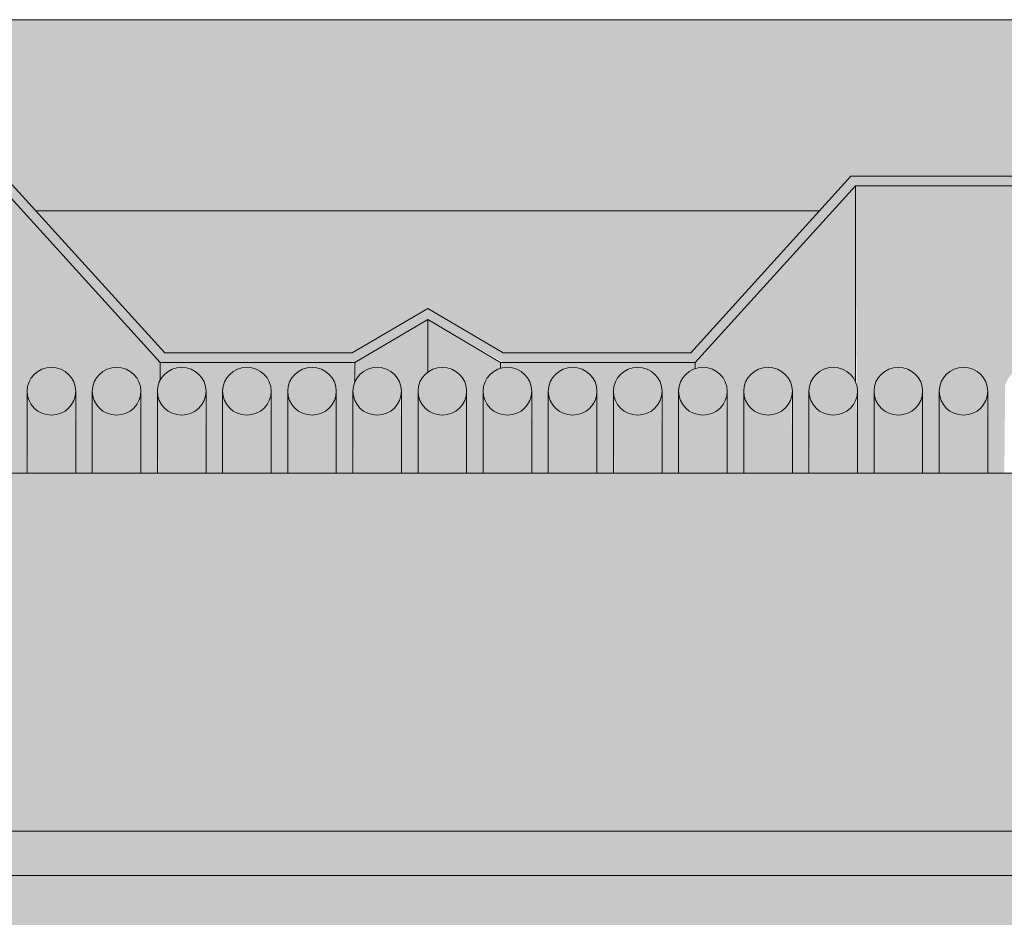
# Model space of a CAD drawing. Units: metres. Extents: x -3.9 to 31.5, y -3.4 to 5.3.
# Drawn here: x 0.5 to 0.7, y 2.6 to 2.7 of the extents above; entities that cross this region are included whole.
import ezdxf

# ---------------------------------------------------------------- set-up
doc = ezdxf.new("R2010")
doc.units = ezdxf.units.M
for name, color, linetype, lineweight in [('A-CIELO', 13, 'Continuous', 18), ('A-CIELO-PAT', 13, 'Continuous', 18), ('A-CUBIERT', 132, 'Continuous', 18), ('E-EQUIP ESP', 7, 'Continuous', 18), ('S-UNION', 4, 'Continuous', 18)]:
    doc.layers.add(name, color=color, linetype=linetype, lineweight=lineweight)

# ---------------------------------------------------------------- blocks, each defined once
blk = doc.blocks.new('Cubiertas Colihue3 - Cubiertas Colihue-996606-Corte  A - A')
at = {"layer": 'A-CUBIERT'}
for points in [[(0.4977, 2.65749), (0.49899, 2.65766), (0.5002, 2.65815), (0.50123, 2.65893), (0.50203, 2.65995), (0.50253, 2.66113), (0.5027, 2.66241), (0.50253, 2.66368), (0.50203, 2.66486), (0.50123, 2.66588), (0.5002, 2.66666), (0.49899, 2.66716), (0.49769, 2.66732), (0.4964, 2.66715), (0.49519, 2.66666), (0.49416, 2.66588), (0.49336, 2.66486), (0.49286, 2.66366), (0.4927, 2.66241), (0.49287, 2.66113), (0.49337, 2.65995), (0.49416, 2.65893), (0.4952, 2.65815), (0.4964, 2.65766), (0.49769, 2.65749)], [(0.5111, 2.65749), (0.51239, 2.65766), (0.5136, 2.65815), (0.51463, 2.65893), (0.51543, 2.65995), (0.51593, 2.66113), (0.5161, 2.66241), (0.51593, 2.66368), (0.51543, 2.66486), (0.51463, 2.66588), (0.5136, 2.66666), (0.51239, 2.66716), (0.51109, 2.66732), (0.5098, 2.66715), (0.50859, 2.66666), (0.50756, 2.66588), (0.50676, 2.66486), (0.50626, 2.66366), (0.5061, 2.66241), (0.50627, 2.66113), (0.50677, 2.65995), (0.50756, 2.65893), (0.5086, 2.65815), (0.5098, 2.65766), (0.51109, 2.65749)], [(0.5245, 2.65749), (0.52579, 2.65766), (0.527, 2.65815), (0.52803, 2.65893), (0.52883, 2.65995), (0.52933, 2.66113), (0.5295, 2.66241), (0.52933, 2.66368), (0.52883, 2.66486), (0.52803, 2.66588), (0.527, 2.66666), (0.52579, 2.66716), (0.52449, 2.66732), (0.5232, 2.66715), (0.52199, 2.66666), (0.52096, 2.66588), (0.5201, 2.66471), (0.51966, 2.66366), (0.5195, 2.66241), (0.51967, 2.66113), (0.52017, 2.65995), (0.52096, 2.65893), (0.522, 2.65815), (0.5232, 2.65766), (0.52449, 2.65749)], [(0.5379, 2.65749), (0.53919, 2.65766), (0.5404, 2.65815), (0.54143, 2.65893), (0.54223, 2.65995), (0.54273, 2.66113), (0.5429, 2.66241), (0.54273, 2.66368), (0.54223, 2.66486), (0.54143, 2.66588), (0.5404, 2.66666), (0.53919, 2.66716), (0.53789, 2.66732), (0.53627, 2.66702), (0.53539, 2.66666), (0.53436, 2.66588), (0.53356, 2.66486), (0.53306, 2.66366), (0.5329, 2.66241), (0.53307, 2.66113), (0.53357, 2.65995), (0.53436, 2.65893), (0.53627, 2.65779), (0.5366, 2.65766), (0.53789, 2.65749)], [(0.5513, 2.65749), (0.55259, 2.65766), (0.5538, 2.65815), (0.55483, 2.65893), (0.55563, 2.65995), (0.55613, 2.66113), (0.5563, 2.66241), (0.55613, 2.66368), (0.55563, 2.66486), (0.55483, 2.66588), (0.5538, 2.66666), (0.55259, 2.66716), (0.55129, 2.66732), (0.55, 2.66715), (0.54879, 2.66666), (0.54776, 2.66588), (0.54696, 2.66486), (0.54646, 2.66366), (0.5463, 2.66241), (0.54647, 2.66113), (0.54697, 2.65995), (0.54776, 2.65893), (0.5488, 2.65815), (0.55, 2.65766), (0.55129, 2.65749)], [(0.5647, 2.65749), (0.56599, 2.65766), (0.56726, 2.6582), (0.56823, 2.65893), (0.56903, 2.65995), (0.56953, 2.66113), (0.5697, 2.66241), (0.56953, 2.66368), (0.56903, 2.66486), (0.56823, 2.66588), (0.5672, 2.66666), (0.56599, 2.66716), (0.56469, 2.66732), (0.5634, 2.66715), (0.56219, 2.66666), (0.56116, 2.66588), (0.5601, 2.66423), (0.55986, 2.66366), (0.5597, 2.66241), (0.5601, 2.66058), (0.56037, 2.65995), (0.56116, 2.65893), (0.5622, 2.65815), (0.5634, 2.65766), (0.56469, 2.65749)], [(0.5781, 2.65749), (0.57939, 2.65766), (0.5806, 2.65815), (0.58163, 2.65893), (0.58243, 2.65995), (0.58293, 2.66113), (0.5831, 2.66241), (0.58293, 2.66368), (0.58243, 2.66486), (0.58163, 2.66588), (0.5806, 2.66666), (0.57939, 2.66716), (0.57809, 2.66732), (0.5768, 2.66715), (0.5751, 2.66629), (0.57456, 2.66588), (0.57376, 2.66486), (0.57326, 2.66366), (0.5731, 2.66241), (0.57327, 2.66113), (0.57377, 2.65995), (0.5751, 2.65852), (0.5756, 2.65815), (0.5768, 2.65766), (0.57809, 2.65749)], [(0.5915, 2.65749), (0.59279, 2.65766), (0.594, 2.65815), (0.59503, 2.65893), (0.59583, 2.65995), (0.59633, 2.66113), (0.5965, 2.66241), (0.59633, 2.66368), (0.59583, 2.66486), (0.59503, 2.66588), (0.594, 2.66666), (0.59279, 2.66716), (0.59149, 2.66732), (0.5901, 2.66711), (0.58899, 2.66666), (0.58796, 2.66588), (0.58716, 2.66486), (0.58666, 2.66366), (0.5865, 2.66241), (0.58667, 2.66113), (0.58717, 2.65995), (0.58796, 2.65893), (0.589, 2.65815), (0.5902, 2.65766), (0.59149, 2.65749)], [(0.6049, 2.65749), (0.60619, 2.65766), (0.6074, 2.65815), (0.60843, 2.65893), (0.60923, 2.65995), (0.60973, 2.66113), (0.6099, 2.66241), (0.60973, 2.66368), (0.60923, 2.66486), (0.60843, 2.66588), (0.6074, 2.66666), (0.60619, 2.66716), (0.60489, 2.66732), (0.6036, 2.66715), (0.60239, 2.66666), (0.60136, 2.66588), (0.60056, 2.66486), (0.60006, 2.66366), (0.5999, 2.66241), (0.60007, 2.66113), (0.60057, 2.65995), (0.60136, 2.65893), (0.6024, 2.65815), (0.6036, 2.65766), (0.60489, 2.65749)], [(0.6183, 2.65749), (0.61959, 2.65766), (0.6208, 2.65815), (0.62183, 2.65893), (0.62263, 2.65995), (0.62313, 2.66113), (0.6233, 2.66241), (0.62313, 2.66368), (0.62263, 2.66486), (0.62183, 2.66588), (0.6208, 2.66666), (0.61959, 2.66716), (0.61829, 2.66732), (0.617, 2.66715), (0.61579, 2.66666), (0.61476, 2.66588), (0.61396, 2.66486), (0.61346, 2.66366), (0.6133, 2.66241), (0.61347, 2.66113), (0.61397, 2.65995), (0.61476, 2.65893), (0.6158, 2.65815), (0.617, 2.65766), (0.61829, 2.65749)], [(0.6317, 2.65749), (0.63299, 2.65766), (0.6342, 2.65815), (0.63523, 2.65893), (0.63603, 2.65995), (0.63653, 2.66113), (0.6367, 2.66241), (0.63653, 2.66368), (0.63603, 2.66486), (0.63523, 2.66588), (0.6342, 2.66666), (0.63299, 2.66716), (0.63169, 2.66732), (0.63011, 2.66704), (0.62919, 2.66666), (0.62816, 2.66588), (0.62736, 2.66486), (0.62686, 2.66366), (0.6267, 2.66241), (0.62687, 2.66113), (0.62737, 2.65995), (0.62816, 2.65893), (0.63011, 2.65778), (0.6304, 2.65766), (0.63169, 2.65749)], [(0.6451, 2.65749), (0.64639, 2.65766), (0.6476, 2.65815), (0.64863, 2.65893), (0.64943, 2.65995), (0.64993, 2.66113), (0.6501, 2.66241), (0.64993, 2.66368), (0.64943, 2.66486), (0.64863, 2.66588), (0.6476, 2.66666), (0.64639, 2.66716), (0.64509, 2.66732), (0.6438, 2.66715), (0.64259, 2.66666), (0.64156, 2.66588), (0.64076, 2.66486), (0.64026, 2.66366), (0.6401, 2.66241), (0.64027, 2.66113), (0.64077, 2.65995), (0.64156, 2.65893), (0.6426, 2.65815), (0.6438, 2.65766), (0.64509, 2.65749)], [(0.6585, 2.65749), (0.66025, 2.65784), (0.661, 2.65815), (0.66203, 2.65893), (0.66306, 2.6605), (0.66333, 2.66113), (0.6635, 2.66241), (0.66306, 2.66432), (0.66283, 2.66486), (0.66203, 2.66588), (0.66025, 2.66697), (0.65979, 2.66716), (0.65849, 2.66732), (0.6572, 2.66715), (0.65599, 2.66666), (0.65496, 2.66588), (0.65416, 2.66486), (0.65366, 2.66366), (0.6535, 2.66241), (0.65367, 2.66113), (0.65417, 2.65995), (0.65496, 2.65893), (0.656, 2.65815), (0.6572, 2.65766), (0.65849, 2.65749)], [(0.6719, 2.65749), (0.67319, 2.65766), (0.6744, 2.65815), (0.67543, 2.65893), (0.67623, 2.65995), (0.67673, 2.66113), (0.6769, 2.66241), (0.67673, 2.66368), (0.67623, 2.66486), (0.67543, 2.66588), (0.6744, 2.66666), (0.67319, 2.66716), (0.67189, 2.66732), (0.6706, 2.66715), (0.66939, 2.66666), (0.66836, 2.66588), (0.66756, 2.66486), (0.66706, 2.66366), (0.6669, 2.66241), (0.66707, 2.66113), (0.66757, 2.65995), (0.66836, 2.65893), (0.6694, 2.65815), (0.6706, 2.65766), (0.67189, 2.65749)], [(0.6853, 2.65749), (0.68659, 2.65766), (0.6878, 2.65815), (0.68883, 2.65893), (0.68963, 2.65995), (0.69013, 2.66113), (0.6903, 2.66241), (0.69013, 2.66368), (0.68963, 2.66486), (0.68883, 2.66588), (0.6878, 2.66666), (0.68659, 2.66716), (0.68529, 2.66732), (0.684, 2.66715), (0.68279, 2.66666), (0.68176, 2.66588), (0.68096, 2.66486), (0.68046, 2.66366), (0.6803, 2.66241), (0.68047, 2.66113), (0.68097, 2.65995), (0.68176, 2.65893), (0.6828, 2.65815), (0.684, 2.65766), (0.68529, 2.65749)]]:
    blk.add_hatch(color=256, dxfattribs=at).paths.add_polyline_path(points, flags=0)
h = blk.add_hatch(color=256, dxfattribs=at)
h.paths.add_polyline_path([(0.49899, 2.4727), (0.50269, 2.4727), (0.50252, 2.48348), (0.49269, 2.48348), (0.49287, 2.4727), (0.49899, 2.4727)], flags=0)
h.paths.add_polyline_path([(0.4977, 2.64552), (0.5027, 2.64552), (0.50253, 2.66113), (0.50203, 2.65995), (0.50123, 2.65893), (0.5002, 2.65815), (0.49899, 2.65766), (0.4977, 2.65749), (0.4964, 2.65766), (0.49519, 2.65815), (0.49416, 2.65893), (0.49336, 2.65995), (0.49286, 2.66115), (0.4927, 2.66241), (0.49289, 2.64552), (0.49645, 2.64552)], flags=0)
h = blk.add_hatch(color=256, dxfattribs=at)
h.paths.add_polyline_path([(0.51239, 2.4727), (0.51609, 2.4727), (0.51592, 2.48348), (0.50609, 2.48348), (0.50627, 2.4727), (0.51239, 2.4727)], flags=0)
h.paths.add_polyline_path([(0.5061, 2.64552), (0.5161, 2.64552), (0.51593, 2.66113), (0.51543, 2.65995), (0.51463, 2.65893), (0.5136, 2.65815), (0.51239, 2.65766), (0.5111, 2.65749), (0.5098, 2.65766), (0.50859, 2.65815), (0.50756, 2.65893), (0.50676, 2.65995), (0.50626, 2.66115), (0.5061, 2.66241), (0.5061, 2.65662)], flags=0)
h = blk.add_hatch(color=256, dxfattribs=at)
h.paths.add_polyline_path([(0.52579, 2.4727), (0.52949, 2.4727), (0.52932, 2.48348), (0.51949, 2.48348), (0.51967, 2.4727), (0.52528, 2.4727)], flags=0)
h.paths.add_polyline_path([(0.52325, 2.64552), (0.5295, 2.64552), (0.52933, 2.66113), (0.52883, 2.65995), (0.52803, 2.65893), (0.527, 2.65815), (0.52579, 2.65766), (0.5245, 2.65749), (0.5232, 2.65766), (0.52199, 2.65815), (0.52096, 2.65893), (0.5201, 2.66011), (0.51966, 2.66115), (0.5195, 2.66113), (0.51969, 2.64552), (0.5232, 2.64552)], flags=0)
h = blk.add_hatch(color=256, dxfattribs=at)
h.paths.add_polyline_path([(0.54103, 2.4727), (0.54289, 2.4727), (0.54272, 2.48348), (0.53289, 2.48348), (0.53307, 2.4727), (0.5404, 2.4727)], flags=0)
h.paths.add_polyline_path([(0.5329, 2.64552), (0.5429, 2.64552), (0.54273, 2.66113), (0.54223, 2.65995), (0.54143, 2.65893), (0.5404, 2.65815), (0.53919, 2.65766), (0.5379, 2.65749), (0.53627, 2.65779), (0.53539, 2.65815), (0.53436, 2.65893), (0.53356, 2.65995), (0.53306, 2.66115), (0.5329, 2.66113), (0.5329, 2.65662)], flags=0)
h = blk.add_hatch(color=256, dxfattribs=at)
h.paths.add_polyline_path([(0.55483, 2.4727), (0.55629, 2.4727), (0.55612, 2.48348), (0.54629, 2.48348), (0.54647, 2.4727), (0.55442, 2.4727)], flags=0)
h.paths.add_polyline_path([(0.5463, 2.64552), (0.5563, 2.64552), (0.55613, 2.66113), (0.55563, 2.65995), (0.55483, 2.65893), (0.5538, 2.65815), (0.55259, 2.65766), (0.5513, 2.65749), (0.55, 2.65766), (0.54879, 2.65815), (0.54776, 2.65893), (0.54696, 2.65995), (0.54646, 2.66115), (0.5463, 2.66241), (0.5463, 2.65662)], flags=0)
h = blk.add_hatch(color=256, dxfattribs=at)
h.paths.add_polyline_path([(0.56952, 2.4727), (0.56969, 2.4727), (0.56952, 2.48348), (0.55969, 2.48348), (0.55987, 2.4727), (0.56932, 2.4727)], flags=0)
h.paths.add_polyline_path([(0.56036, 2.64552), (0.5697, 2.64552), (0.56953, 2.66113), (0.56903, 2.65995), (0.56823, 2.65893), (0.5672, 2.65815), (0.56599, 2.65766), (0.5647, 2.65749), (0.5634, 2.65766), (0.56219, 2.65815), (0.56116, 2.65893), (0.5601, 2.66058), (0.55986, 2.66115), (0.5597, 2.66241), (0.55989, 2.64552), (0.5601, 2.64552)], flags=0)
h = blk.add_hatch(color=256, dxfattribs=at)
h.paths.add_polyline_path([(0.57887, 2.4727), (0.58309, 2.4727), (0.58292, 2.48348), (0.57309, 2.48348), (0.57327, 2.4727), (0.5781, 2.4727)], flags=0)
h.paths.add_polyline_path([(0.5731, 2.64552), (0.5831, 2.64552), (0.58293, 2.66113), (0.58243, 2.65995), (0.58163, 2.65893), (0.5806, 2.65815), (0.57939, 2.65766), (0.5781, 2.65749), (0.5768, 2.65766), (0.5751, 2.65852), (0.57456, 2.65893), (0.57376, 2.65995), (0.57326, 2.66115), (0.5731, 2.66113), (0.5731, 2.65662)], flags=0)
h = blk.add_hatch(color=256, dxfattribs=at)
h.paths.add_polyline_path([(0.59643, 2.4727), (0.59649, 2.4727), (0.59632, 2.48348), (0.58649, 2.48348), (0.58667, 2.4727), (0.59633, 2.4727)], flags=0)
h.paths.add_polyline_path([(0.5865, 2.64552), (0.5965, 2.64552), (0.59633, 2.66113), (0.59583, 2.65995), (0.59503, 2.65893), (0.594, 2.65815), (0.59279, 2.65766), (0.5915, 2.65749), (0.5901, 2.6577), (0.58899, 2.65815), (0.58796, 2.65893), (0.58716, 2.65995), (0.58666, 2.66115), (0.5865, 2.66241), (0.5865, 2.65662)], flags=0)
h = blk.add_hatch(color=256, dxfattribs=at)
h.paths.add_polyline_path([(0.60619, 2.4727), (0.60989, 2.4727), (0.60972, 2.48348), (0.59989, 2.48348), (0.60007, 2.4727), (0.60619, 2.4727)], flags=0)
h.paths.add_polyline_path([(0.5999, 2.64552), (0.6099, 2.64552), (0.60973, 2.66113), (0.60923, 2.65995), (0.60843, 2.65893), (0.6074, 2.65815), (0.60619, 2.65766), (0.6049, 2.65749), (0.6036, 2.65766), (0.60239, 2.65815), (0.60136, 2.65893), (0.60056, 2.65995), (0.60006, 2.66115), (0.5999, 2.66241), (0.5999, 2.65662)], flags=0)
h = blk.add_hatch(color=256, dxfattribs=at)
h.paths.add_polyline_path([(0.61959, 2.4727), (0.62329, 2.4727), (0.62312, 2.48348), (0.61329, 2.48348), (0.61347, 2.4727), (0.61959, 2.4727)], flags=0)
h.paths.add_polyline_path([(0.6183, 2.64552), (0.6233, 2.64552), (0.62313, 2.66113), (0.62263, 2.65995), (0.62183, 2.65893), (0.6208, 2.65815), (0.61959, 2.65766), (0.6183, 2.65749), (0.617, 2.65766), (0.61579, 2.65815), (0.61476, 2.65893), (0.61396, 2.65995), (0.61346, 2.66115), (0.6133, 2.66241), (0.61349, 2.64552), (0.61705, 2.64552)], flags=0)
h = blk.add_hatch(color=256, dxfattribs=at)
h.paths.add_polyline_path([(0.62669, 2.4727), (0.63669, 2.4727), (0.63652, 2.48348), (0.62669, 2.48348)], flags=0)
h.paths.add_polyline_path([(0.6267, 2.64552), (0.6367, 2.64552), (0.63653, 2.66113), (0.63603, 2.65995), (0.63523, 2.65893), (0.6342, 2.65815), (0.63299, 2.65766), (0.6317, 2.65749), (0.63011, 2.65778), (0.62919, 2.65815), (0.62816, 2.65893), (0.62736, 2.65995), (0.62686, 2.66115), (0.6267, 2.66113), (0.6267, 2.65662)], flags=0)
h = blk.add_hatch(color=256, dxfattribs=at)
h.paths.add_polyline_path([(0.64639, 2.4727), (0.65009, 2.4727), (0.64992, 2.48348), (0.64009, 2.48348), (0.64027, 2.4727), (0.64639, 2.4727)], flags=0)
h.paths.add_polyline_path([(0.6401, 2.64552), (0.6501, 2.64552), (0.64993, 2.66113), (0.64943, 2.65995), (0.64863, 2.65893), (0.6476, 2.65815), (0.64639, 2.65766), (0.6451, 2.65749), (0.6438, 2.65766), (0.64259, 2.65815), (0.64156, 2.65893), (0.64076, 2.65995), (0.64026, 2.66115), (0.6401, 2.66241), (0.6401, 2.65662)], flags=0)
h = blk.add_hatch(color=256, dxfattribs=at)
h.paths.add_polyline_path([(0.661, 2.4727), (0.66349, 2.4727), (0.66332, 2.48348), (0.65349, 2.48348), (0.65367, 2.4727), (0.66099, 2.4727)], flags=0)
h.paths.add_polyline_path([(0.66104, 2.64552), (0.6635, 2.64552), (0.66333, 2.66113), (0.66283, 2.65995), (0.66203, 2.65893), (0.66025, 2.65784), (0.65979, 2.65766), (0.6585, 2.65749), (0.6572, 2.65766), (0.65599, 2.65815), (0.65496, 2.65893), (0.65416, 2.65995), (0.65366, 2.66115), (0.6535, 2.66113), (0.65369, 2.64552), (0.661, 2.64552)], flags=0)
h = blk.add_hatch(color=256, dxfattribs=at)
h.paths.add_polyline_path([(0.66689, 2.4727), (0.67689, 2.4727), (0.67672, 2.48348), (0.66689, 2.48348), (0.66689, 2.48125)], flags=0)
h.paths.add_polyline_path([(0.6669, 2.64552), (0.6769, 2.64552), (0.67673, 2.66113), (0.67623, 2.65995), (0.67543, 2.65893), (0.6744, 2.65815), (0.67319, 2.65766), (0.6719, 2.65749), (0.6706, 2.65766), (0.66939, 2.65815), (0.66836, 2.65893), (0.66756, 2.65995), (0.66706, 2.66115), (0.6669, 2.66241), (0.6669, 2.65662)], flags=0)
h = blk.add_hatch(color=256, dxfattribs=at)
h.paths.add_polyline_path([(0.68029, 2.4727), (0.69029, 2.4727), (0.69012, 2.48348), (0.68029, 2.48348), (0.68029, 2.48125)], flags=0)
h.paths.add_polyline_path([(0.6803, 2.64552), (0.6903, 2.64552), (0.69013, 2.66113), (0.68963, 2.65995), (0.68883, 2.65893), (0.6878, 2.65815), (0.68659, 2.65766), (0.6853, 2.65749), (0.684, 2.65766), (0.68279, 2.65815), (0.68176, 2.65893), (0.68096, 2.65995), (0.68046, 2.66115), (0.6803, 2.66113), (0.6803, 2.65662)], flags=0)
for p, q in [((0.4927, 2.66241), (0.4927, 2.64552)), ((0.5027, 2.64552), (0.5027, 2.66241)), ((0.5061, 2.66241), (0.5061, 2.64552)), ((0.5161, 2.64552), (0.5161, 2.66241)), ((0.5195, 2.66241), (0.5195, 2.64552)), ((0.5295, 2.64552), (0.5295, 2.66241)), ((0.5329, 2.66241), (0.5329, 2.64552)), ((0.5429, 2.64552), (0.5429, 2.66241)), ((0.5463, 2.66241), (0.5463, 2.64552)), ((0.5563, 2.64552), (0.5563, 2.66241)), ((0.5597, 2.66241), (0.5597, 2.64552)), ((0.5697, 2.64552), (0.5697, 2.66241)), ((0.5731, 2.66241), (0.5731, 2.64552)), ((0.5831, 2.64552), (0.5831, 2.66241)), ((0.5865, 2.66241), (0.5865, 2.64552)), ((0.5965, 2.64552), (0.5965, 2.66241)), ((0.5999, 2.66241), (0.5999, 2.64552)), ((0.6099, 2.64552), (0.6099, 2.66241)), ((0.6133, 2.66241), (0.6133, 2.64552)), ((0.6233, 2.64552), (0.6233, 2.66241)), ((0.6267, 2.66241), (0.6267, 2.64552)), ((0.6367, 2.64552), (0.6367, 2.66241)), ((0.6401, 2.66241), (0.6401, 2.64552)), ((0.6501, 2.64552), (0.6501, 2.66241)), ((0.6535, 2.66241), (0.6535, 2.64552)), ((0.6635, 2.64552), (0.6635, 2.66241)), ((0.6669, 2.66241), (0.6669, 2.64552)), ((0.6769, 2.64552), (0.6769, 2.66241)), ((0.6803, 2.66241), (0.6803, 2.64552)), ((0.6903, 2.64552), (0.6903, 2.66241))]:
    blk.add_line(p, q, dxfattribs=at)
for centre, start_param, end_param in [((0.4977, 2.66241), 3.141599, 6.283185), ((0.5111, 2.66241), 3.141599, 6.283185), ((0.5245, 2.66241), 3.141599, 6.283185), ((0.5379, 2.66241), 3.141599, 6.283185), ((0.5513, 2.66241), 3.141599, 6.283185), ((0.5647, 2.66241), 3.141599, 6.283185), ((0.5781, 2.66241), 3.141599, 6.283185), ((0.5915, 2.66241), 3.141599, 6.283185), ((0.6049, 2.66241), 3.141599, 6.283185), ((0.6183, 2.66241), 3.141599, 6.283185), ((0.6317, 2.66241), 3.141599, 6.283185), ((0.6451, 2.66241), 3.141599, 6.283185), ((0.6585, 2.66241), 3.141599, 6.283185), ((0.6719, 2.66241), 3.141599, 6.283185), ((0.6853, 2.66241), 3.141599, 6.283185), ((0.4977, 2.66241), 0.000007, 3.141593), ((0.5111, 2.66241), 0.000007, 3.141593), ((0.5245, 2.66241), 0.000007, 3.141593), ((0.5379, 2.66241), 0.000007, 3.141593), ((0.5513, 2.66241), 0.000007, 3.141593), ((0.5647, 2.66241), 0.000007, 3.141593), ((0.5781, 2.66241), 0.000007, 3.141593), ((0.5915, 2.66241), 0.000007, 3.141593), ((0.6049, 2.66241), 0.000007, 3.141593), ((0.6183, 2.66241), 0.000007, 3.141593), ((0.6317, 2.66241), 0.000007, 3.141593), ((0.6451, 2.66241), 0.000007, 3.141593), ((0.6585, 2.66241), 0.000007, 3.141593), ((0.6719, 2.66241), 0.000007, 3.141593), ((0.6853, 2.66241), 0.000007, 3.141593)]:
    blk.add_ellipse(centre, major_axis=(-0.005, 0), ratio=0.983463, start_param=start_param, end_param=end_param, dxfattribs=at)
blk = doc.blocks.new('Cubierta 3 - Cubierta 2-996700-Corte  A - A')
at = {"layer": 'A-CIELO-PAT'}
blk.add_hatch(color=256, dxfattribs=at).paths.add_polyline_path([(1.22045, 2.66834), (1.22045, 2.66834), (1.2534, 2.70467), (1.29173, 2.70467), (1.31305, 2.69378), (1.33068, 2.7029), (1.37427, 2.7029), (1.40561, 2.66834), (1.445, 2.66837), (1.445, 2.6703), (1.40651, 2.6703), (1.37516, 2.70487), (1.3298, 2.70467), (1.31305, 2.696), (1.29172, 2.70664), (1.2525, 2.70664), (1.21955, 2.6703), (1.181, 2.6703), (1.16544, 2.67947), (1.14989, 2.6703), (1.11134, 2.6703), (1.07999, 2.70487), (1.03463, 2.70467), (1.01788, 2.696), (0.99655, 2.70664), (0.95733, 2.70664), (0.92438, 2.6703), (0.88582, 2.6703), (0.87027, 2.67947), (0.85472, 2.6703), (0.81617, 2.6703), (0.78482, 2.70487), (0.73946, 2.70467), (0.72271, 2.696), (0.70138, 2.70664), (0.66216, 2.70664), (0.62921, 2.6703), (0.59065, 2.6703), (0.5751, 2.67947), (0.55955, 2.6703), (0.521, 2.6703), (0.48965, 2.70487), (0.44467, 2.70487), (0.42753, 2.696), (0.40621, 2.70664), (0.36699, 2.70664), (0.33404, 2.6703), (0.29548, 2.6703), (0.27993, 2.67947), (0.26438, 2.6703), (0.22583, 2.6703), (0.19448, 2.70487), (0.1495, 2.70487), (0.13236, 2.696), (0.11104, 2.70664), (0.07182, 2.70664), (0.03887, 2.6703), (0.00031, 2.6703), (-0.01524, 2.67947), (-0.03079, 2.6703), (-0.06934, 2.6703), (-0.10069, 2.70487), (-0.14605, 2.70467), (-0.16281, 2.696), (-0.18413, 2.70664), (-0.22335, 2.70664), (-0.2563, 2.6703), (-0.29486, 2.6703), (-0.31041, 2.67947), (-0.32597, 2.6703), (-0.36452, 2.6703), (-0.39586, 2.70487), (-0.44122, 2.70467), (-0.45798, 2.696), (-0.4793, 2.70664), (-0.51852, 2.70664), (-0.55147, 2.6703), (-0.59003, 2.6703), (-0.60558, 2.67947), (-0.62114, 2.6703), (-0.65969, 2.6703), (-0.69103, 2.70487), (-0.73639, 2.70467), (-0.75315, 2.696), (-0.77447, 2.70664), (-0.81369, 2.70664), (-0.84664, 2.6703), (-0.88503, 2.6703), (-0.90058, 2.67947), (-0.91614, 2.6703), (-0.95469, 2.6703), (-0.98603, 2.70487), (-1.03101, 2.70487), (-1.04815, 2.696), (-1.06947, 2.70664), (-1.10869, 2.70664), (-1.14164, 2.6703), (-1.18003, 2.6703), (-1.19558, 2.67947), (-1.21114, 2.6703), (-1.24969, 2.6703), (-1.28103, 2.70487), (-1.32639, 2.70467), (-1.34315, 2.696), (-1.36447, 2.70664), (-1.40369, 2.70664), (-1.43664, 2.6703), (-1.445, 2.6703), (-1.445, 2.66834), (-1.43574, 2.66834), (-1.40279, 2.70467), (-1.36447, 2.70467), (-1.34314, 2.69378), (-1.32552, 2.7029), (-1.28193, 2.7029), (-1.25058, 2.66834), (-1.21058, 2.66834), (-1.19558, 2.67718), (-1.18003, 2.66834), (-1.14074, 2.66834), (-1.10779, 2.70467), (-1.06947, 2.70467), (-1.04814, 2.69378), (-1.03052, 2.7029), (-0.98693, 2.7029), (-0.95558, 2.66834), (-0.91558, 2.66834), (-0.90058, 2.67718), (-0.88503, 2.66834), (-0.84574, 2.66834), (-0.81279, 2.70467), (-0.77447, 2.70467), (-0.75314, 2.69378), (-0.73552, 2.7029), (-0.69193, 2.7029), (-0.66058, 2.66834), (-0.62058, 2.66834), (-0.60558, 2.67718), (-0.59003, 2.66834), (-0.55057, 2.66834), (-0.51762, 2.70467), (-0.4793, 2.70467), (-0.45797, 2.69378), (-0.44035, 2.7029), (-0.39676, 2.7029), (-0.36541, 2.66834), (-0.32541, 2.66834), (-0.31041, 2.67718), (-0.29486, 2.66834), (-0.2554, 2.66834), (-0.22245, 2.70467), (-0.18413, 2.70467), (-0.1628, 2.69378), (-0.14518, 2.7029), (-0.10159, 2.7029), (-0.07024, 2.66834), (-0.03024, 2.66834), (-0.01524, 2.67718), (0.00031, 2.66834), (0.03977, 2.66834), (0.07272, 2.70467), (0.11104, 2.70467), (0.13237, 2.69378), (0.14999, 2.7029), (0.19358, 2.7029), (0.22493, 2.66834), (0.26493, 2.66834), (0.27993, 2.67718), (0.29548, 2.66834), (0.33494, 2.66834), (0.36789, 2.70467), (0.40621, 2.70467), (0.42754, 2.69378), (0.44517, 2.7029), (0.48875, 2.7029), (0.5201, 2.66834), (0.5601, 2.66834), (0.5751, 2.67718), (0.59065, 2.66834), (0.63011, 2.66834), (0.66306, 2.70467), (0.70138, 2.70467), (0.72271, 2.69378), (0.74034, 2.7029), (0.78393, 2.7029), (0.81527, 2.66834), (0.85527, 2.66834), (0.87027, 2.67718), (0.88582, 2.66834), (0.92528, 2.66834), (0.95823, 2.70467), (0.99655, 2.70467), (1.01788, 2.69378), (1.03551, 2.7029), (1.0791, 2.7029), (1.11044, 2.66834), (1.15044, 2.66834), (1.16544, 2.67718), (1.181, 2.66834), (1.21955, 2.66834)], flags=0)
h = blk.add_hatch(color=256, dxfattribs=at)
h.paths.add_polyline_path([(0.65349, 2.4727), (0.65349, 2.4727), (0.65349, 2.48348), (0.65009, 2.48348), (0.6501, 2.4727)], flags=0)
h.paths.add_polyline_path([(0.63669, 2.4727), (0.64009, 2.4727), (0.64009, 2.48348), (0.63669, 2.48348)], flags=0)
h.paths.add_polyline_path([(0.64009, 2.64552), (0.6401, 2.64552), (0.64027, 2.66368), (0.64077, 2.66486), (0.64156, 2.66588), (0.6426, 2.66666), (0.6438, 2.66716), (0.6451, 2.66732), (0.64639, 2.66716), (0.6476, 2.66666), (0.64863, 2.66588), (0.64943, 2.66486), (0.64993, 2.66368), (0.6501, 2.66113), (0.6501, 2.64552), (0.6535, 2.64552), (0.65367, 2.66368), (0.65417, 2.66486), (0.65496, 2.66588), (0.656, 2.66666), (0.6572, 2.66716), (0.6585, 2.66732), (0.66025, 2.66697), (0.661, 2.66666), (0.66203, 2.66588), (0.66306, 2.66431), (0.66306, 2.70467), (0.63011, 2.66823), (0.6304, 2.66715), (0.6304, 2.66716), (0.6317, 2.66732), (0.63299, 2.66716), (0.6342, 2.66666), (0.63523, 2.66588), (0.63603, 2.66486), (0.63653, 2.66368), (0.6367, 2.66113), (0.6367, 2.64552)], flags=0)
h = blk.add_hatch(color=256, dxfattribs=at)
h.paths.add_polyline_path([(0.69369, 2.48125), (0.69369, 2.48125), (0.69369, 2.48348), (0.69029, 2.48348), (0.6903, 2.48125), (0.69125, 2.48125)], flags=0)
h.paths.add_polyline_path([(0.66349, 2.48125), (0.66689, 2.48125), (0.66689, 2.48348), (0.66349, 2.48348)], flags=0)
h.paths.add_polyline_path([(0.68029, 2.48125), (0.68029, 2.48125), (0.68029, 2.48348), (0.67689, 2.48348), (0.6769, 2.48125)], flags=0)
h.paths.add_polyline_path([(0.6635, 2.64552), (0.6669, 2.64552), (0.66707, 2.66368), (0.66757, 2.66486), (0.66836, 2.66588), (0.6694, 2.66666), (0.6706, 2.66716), (0.6719, 2.66732), (0.67319, 2.66716), (0.6744, 2.66666), (0.67543, 2.66588), (0.67623, 2.66486), (0.67673, 2.66368), (0.6769, 2.66113), (0.6769, 2.64552), (0.6803, 2.64552), (0.68047, 2.66368), (0.68097, 2.66486), (0.68176, 2.66588), (0.6828, 2.66666), (0.684, 2.66716), (0.6853, 2.66732), (0.68659, 2.66716), (0.6878, 2.66666), (0.68883, 2.66588), (0.68963, 2.66486), (0.69013, 2.66368), (0.6903, 2.66113), (0.6903, 2.64552), (0.6937, 2.64552), (0.69387, 2.66368), (0.69437, 2.66486), (0.69516, 2.66588), (0.6962, 2.66666), (0.6974, 2.66716), (0.6987, 2.66732), (0.69999, 2.66716), (0.70138, 2.66652), (0.70138, 2.70467), (0.66306, 2.70467), (0.66333, 2.66368), (0.6635, 2.66113), (0.6635, 2.65662)], flags=0)
h = blk.add_hatch(color=256, dxfattribs=at)
h.paths.add_polyline_path([(0.51949, 2.4727), (0.51949, 2.4727), (0.51949, 2.48348), (0.51609, 2.48348), (0.5161, 2.4727)], flags=0)
h.paths.add_polyline_path([(0.50609, 2.4727), (0.50609, 2.48348), (0.50269, 2.48348), (0.5027, 2.4727), (0.50609, 2.4727)], flags=0)
h.paths.add_polyline_path([(0.49269, 2.47514), (0.49269, 2.48348), (0.48929, 2.48348), (0.4893, 2.47888), (0.49269, 2.47514)], flags=0)
h.paths.add_polyline_path([(0.50609, 2.64552), (0.5061, 2.64552), (0.50627, 2.66368), (0.50677, 2.66486), (0.50756, 2.66588), (0.5086, 2.66666), (0.5098, 2.66716), (0.5111, 2.66732), (0.51239, 2.66716), (0.5136, 2.66666), (0.51463, 2.66588), (0.51543, 2.66486), (0.51593, 2.66368), (0.5161, 2.66113), (0.5161, 2.64552), (0.5195, 2.64552), (0.51967, 2.66368), (0.5201, 2.66539), (0.5201, 2.66834), (0.48875, 2.7029), (0.48875, 2.66456), (0.48913, 2.66368), (0.4893, 2.66113), (0.4893, 2.64552), (0.4927, 2.64552), (0.49287, 2.66368), (0.49337, 2.66486), (0.49416, 2.66588), (0.4952, 2.66666), (0.4964, 2.66716), (0.4977, 2.66732), (0.49899, 2.66716), (0.5002, 2.66666), (0.50123, 2.66588), (0.50203, 2.66486), (0.50253, 2.66368), (0.5027, 2.66113), (0.5027, 2.64552), (0.50527, 2.64552)], flags=0)
h = blk.add_hatch(color=256, dxfattribs=at)
h.paths.add_polyline_path([(0.5697, 2.4727), (0.57309, 2.4727), (0.57309, 2.48348), (0.56969, 2.48348), (0.56969, 2.4727)], flags=0)
h.paths.add_polyline_path([(0.57309, 2.64552), (0.5731, 2.64552), (0.57327, 2.66368), (0.57377, 2.66486), (0.5751, 2.66646), (0.5751, 2.67718), (0.5601, 2.66834), (0.56037, 2.66486), (0.56116, 2.66588), (0.5622, 2.66666), (0.5634, 2.66716), (0.5647, 2.66732), (0.56599, 2.66716), (0.56726, 2.66661), (0.56823, 2.66588), (0.56903, 2.66486), (0.56953, 2.66368), (0.5697, 2.66113), (0.5697, 2.64552)], flags=0)
h = blk.add_hatch(color=256, dxfattribs=at)
h.paths.add_polyline_path([(0.58649, 2.4727), (0.58649, 2.4727), (0.58649, 2.48348), (0.58309, 2.48348), (0.5831, 2.4727)], flags=0)
h.paths.add_polyline_path([(0.5831, 2.64552), (0.5865, 2.64552), (0.58667, 2.66368), (0.58717, 2.66486), (0.58796, 2.66588), (0.589, 2.66666), (0.5901, 2.66716), (0.5901, 2.66834), (0.5751, 2.67718), (0.5751, 2.66629), (0.5756, 2.66666), (0.5768, 2.66716), (0.5781, 2.66732), (0.57939, 2.66716), (0.5806, 2.66666), (0.58163, 2.66588), (0.58243, 2.66486), (0.58293, 2.66368), (0.5831, 2.66113), (0.5831, 2.65662)], flags=0)
h = blk.add_hatch(color=256, dxfattribs=at)
h.paths.add_polyline_path([(0.54629, 2.4727), (0.54629, 2.4727), (0.54629, 2.48348), (0.54289, 2.48348), (0.5429, 2.4727)], flags=0)
h.paths.add_polyline_path([(0.53289, 2.4727), (0.53289, 2.4727), (0.53289, 2.48348), (0.52949, 2.48348), (0.5295, 2.4727)], flags=0)
h.paths.add_polyline_path([(0.55969, 2.4727), (0.55969, 2.4727), (0.55969, 2.48348), (0.55629, 2.48348), (0.5563, 2.4727)], flags=0)
h.paths.add_polyline_path([(0.53289, 2.64552), (0.5329, 2.64552), (0.53307, 2.66368), (0.53357, 2.66486), (0.53436, 2.66588), (0.53627, 2.66702), (0.5366, 2.66716), (0.5379, 2.66732), (0.53919, 2.66716), (0.5404, 2.66666), (0.54143, 2.66588), (0.54223, 2.66486), (0.54273, 2.66368), (0.5429, 2.66113), (0.5429, 2.64552), (0.5463, 2.64552), (0.54647, 2.66368), (0.54697, 2.66486), (0.54776, 2.66588), (0.5488, 2.66666), (0.55, 2.66716), (0.5513, 2.66732), (0.55259, 2.66716), (0.5538, 2.66666), (0.55483, 2.66588), (0.55563, 2.66486), (0.55613, 2.66368), (0.5563, 2.66113), (0.5563, 2.64552), (0.5597, 2.64552), (0.55987, 2.66368), (0.5601, 2.66452), (0.55986, 2.66834), (0.5201, 2.66834), (0.52017, 2.66486), (0.52096, 2.66588), (0.522, 2.66666), (0.5232, 2.66716), (0.5245, 2.66732), (0.52579, 2.66716), (0.527, 2.66666), (0.52803, 2.66588), (0.52883, 2.66486), (0.52933, 2.66368), (0.5295, 2.66113), (0.5295, 2.64552)], flags=0)
h = blk.add_hatch(color=256, dxfattribs=at)
h.paths.add_polyline_path([(0.59649, 2.4727), (0.59989, 2.4727), (0.59989, 2.48348), (0.59649, 2.48348)], flags=0)
h.paths.add_polyline_path([(0.62329, 2.4727), (0.62669, 2.4727), (0.62669, 2.48348), (0.62329, 2.48348)], flags=0)
h.paths.add_polyline_path([(0.61329, 2.4727), (0.61329, 2.48348), (0.60989, 2.48348), (0.6099, 2.4727), (0.61329, 2.4727)], flags=0)
h.paths.add_polyline_path([(0.6267, 2.64552), (0.62687, 2.66368), (0.62737, 2.66486), (0.62816, 2.66588), (0.63011, 2.66716), (0.63011, 2.66834), (0.5901, 2.66834), (0.5902, 2.66716), (0.5915, 2.66732), (0.59279, 2.66716), (0.594, 2.66666), (0.59503, 2.66588), (0.59583, 2.66486), (0.59633, 2.66368), (0.5965, 2.66113), (0.5965, 2.64552), (0.5999, 2.64552), (0.60007, 2.66368), (0.60057, 2.66486), (0.60136, 2.66588), (0.6024, 2.66666), (0.6036, 2.66716), (0.6049, 2.66732), (0.60619, 2.66716), (0.6074, 2.66666), (0.60843, 2.66588), (0.60923, 2.66486), (0.60973, 2.66368), (0.6099, 2.66113), (0.6099, 2.64552), (0.6133, 2.64552), (0.61347, 2.66368), (0.61397, 2.66486), (0.61476, 2.66588), (0.6158, 2.66666), (0.617, 2.66716), (0.6183, 2.66732), (0.61959, 2.66716), (0.6208, 2.66666), (0.62183, 2.66588), (0.62263, 2.66486), (0.62313, 2.66368), (0.6233, 2.66113), (0.6233, 2.64552), (0.62669, 2.64552)], flags=0)
at = {"layer": 'A-CIELO'}
for p, q in [((0.66216, 2.70664), (0.62921, 2.6703)), ((0.70187, 2.70664), (0.66216, 2.70664)), ((0.521, 2.6703), (0.48965, 2.70487)), ((0.63011, 2.66834), (0.66306, 2.70467)), ((0.66306, 2.70467), (0.70138, 2.70467)), ((0.66306, 2.70467), (0.66306, 2.66431)), ((0.48875, 2.7029), (0.5201, 2.66834)), ((0.5751, 2.67947), (0.55955, 2.6703)), ((0.59065, 2.6703), (0.5751, 2.67947)), ((0.5601, 2.66834), (0.5751, 2.67718)), ((0.5751, 2.67718), (0.5901, 2.66834)), ((0.5751, 2.67718), (0.5751, 2.66629)), ((0.55955, 2.6703), (0.521, 2.6703)), ((0.62921, 2.6703), (0.59065, 2.6703)), ((0.5201, 2.66834), (0.5601, 2.66834)), ((0.5201, 2.66834), (0.5201, 2.66471)), ((0.5601, 2.66834), (0.5601, 2.66423)), ((0.5901, 2.66834), (0.63011, 2.66834)), ((0.5901, 2.66834), (0.5901, 2.66706)), ((0.63011, 2.66834), (0.63011, 2.66699))]:
    blk.add_line(p, q, dxfattribs=at)
blk = doc.blocks.new('Electrical_Solar-Panels_Terreal_Solterre-Micro-PV_EN - PV Kit - 1C1L-V2-Corte  A - A')
at = {"layer": 'E-EQUIP ESP'}
h = blk.add_hatch(color=256, dxfattribs=at)
h.paths.add_polyline_path([(0.13236, 2.69954), (0.13919, 2.69954), (0.14999, 2.70487), (0.19448, 2.70487), (0.19932, 2.69954), (0.36055, 2.69954), (0.36699, 2.70664), (0.4067, 2.70664), (0.42061, 2.69954), (0.43436, 2.69954), (0.44517, 2.70487), (0.48965, 2.70487), (0.49449, 2.69954), (0.65572, 2.69954), (0.66216, 2.70664), (0.70187, 2.70664), (0.71578, 2.69954), (0.72953, 2.69954), (0.74034, 2.70487), (0.78482, 2.70487), (0.78966, 2.69954), (0.95089, 2.69954), (0.95733, 2.70664), (0.99704, 2.70664), (1.01096, 2.69954), (1.0247, 2.69954), (1.03551, 2.70487), (1.07999, 2.70487), (1.08483, 2.69954), (1.24606, 2.69954), (1.2525, 2.70664), (1.29221, 2.70664), (1.30613, 2.69954), (1.31987, 2.69954), (1.33068, 2.70487), (1.37516, 2.70487), (1.38, 2.69954), (1.445, 2.69954), (1.445, 2.73887), (0.0106, 2.73887), (0.0106, 2.69954), (0.06538, 2.69954), (0.07182, 2.70664), (0.11153, 2.70664), (0.12544, 2.69954), (0.13235, 2.69954)], flags=0)
h.paths.add_polyline_path([(1.62112, 2.69954), (1.6506, 2.69954), (1.6506, 2.73887), (1.52, 2.73887), (1.52, 2.69954), (1.55913, 2.69954)], flags=0)
h = blk.add_hatch(color=256, dxfattribs=at)
h.paths.add_polyline_path([(1.18718, 2.6703), (1.21955, 2.6703), (1.24606, 2.69954), (1.08483, 2.69954), (1.11134, 2.67031), (1.14989, 2.67031), (1.16544, 2.67947), (1.181, 2.6703)], flags=0)
h.paths.add_polyline_path([(0.62921, 2.6703), (0.65572, 2.69954), (0.49449, 2.69954), (0.521, 2.67031), (0.55955, 2.67031), (0.5751, 2.67947), (0.59065, 2.6703), (0.59826, 2.6703)], flags=0)
h.paths.add_polyline_path([(0.33404, 2.6703), (0.36055, 2.69954), (0.19932, 2.69954), (0.22583, 2.67031), (0.26438, 2.67031), (0.27993, 2.67947), (0.29548, 2.6703), (0.3193, 2.6703)], flags=0)
h.paths.add_polyline_path([(0.90822, 2.6703), (0.92438, 2.6703), (0.95089, 2.69954), (0.78966, 2.69954), (0.81617, 2.67031), (0.85472, 2.67031), (0.87027, 2.67947), (0.88582, 2.6703)], flags=0)
h.paths.add_polyline_path([(0.03887, 2.6703), (0.06538, 2.69954), (0.0106, 2.69954), (0.0106, 2.6703)], flags=0)
h.paths.add_polyline_path([(1.445, 2.67031), (1.445, 2.69954), (1.38, 2.69954), (1.40651, 2.67031), (1.43515, 2.67031)], flags=0)
h.paths.add_polyline_path([(1.6506, 2.67399), (1.6506, 2.69954), (1.52, 2.69954), (1.52, 2.69799), (1.54603, 2.6932), (1.54767, 2.69477), (1.58738, 2.68746), (1.59094, 2.68493), (1.63689, 2.67651)], flags=0)
h.paths.add_polyline_path([(1.31305, 2.696), (1.31987, 2.69954), (1.30613, 2.69954), (1.31116, 2.69696)], flags=0)
h.paths.add_polyline_path([(1.01788, 2.696), (1.0247, 2.69954), (1.01096, 2.69954)], flags=0)
h.paths.add_polyline_path([(0.13236, 2.696), (0.13919, 2.69954), (0.12544, 2.69954)], flags=0)
h.paths.add_polyline_path([(0.42753, 2.696), (0.43436, 2.69954), (0.42061, 2.69954)], flags=0)
h.paths.add_polyline_path([(0.72271, 2.696), (0.72953, 2.69954), (0.71578, 2.69954)], flags=0)
for p, q in [((0.0106, 2.73887), (1.445, 2.73887)), ((0.65572, 2.69954), (0.49449, 2.69954))]:
    blk.add_line(p, q, dxfattribs=at)
blk = doc.blocks.new('Conexiones estructurales 19 - Conexiones estructurales 3-1158056-Corte  A - A')
at = {"layer": 'S-UNION'}
h = blk.add_hatch(color=256, dxfattribs=at)
h.paths.add_polyline_path([(-1.78175, 2.49255), (-1.52, 2.49255), (-1.52, 2.54075), (-1.77557, 2.49369)], flags=0)
h.paths.add_polyline_path([(0.92156, 2.49255), (1.445, 2.49255), (1.445, 2.56279), (-1.445, 2.56279), (-1.445, 2.49255), (0.91923, 2.49255)], flags=0)
h.paths.add_polyline_path([(1.78175, 2.49255), (1.52, 2.54075), (1.52, 2.49255), (1.7761, 2.49255)], flags=0)
blk = doc.blocks.new('Conexiones estructurales 21 - Conexiones estructurales 3-1158129-Corte  A - A')
at = {"layer": 'S-UNION'}
for points in [[(-1.445, 2.57185), (1.445, 2.57185), (1.445, 2.64552), (-1.445, 2.64526), (-1.445, 2.5818)], [(-1.445, 2.56279), (1.445, 2.56279), (1.445, 2.57185), (-1.445, 2.57185), (-1.445, 2.56309)]]:
    blk.add_hatch(color=256, dxfattribs=at).paths.add_polyline_path(points, flags=0)
for p, q in [((1.445, 2.64552), (-1.445, 2.64552)), ((-1.445, 2.57185), (1.445, 2.57185)), ((-1.445, 2.56279), (1.445, 2.56279))]:
    blk.add_line(p, q, dxfattribs=at)

msp = doc.modelspace()

# ---------------------------------------------------------------- block references
at = {"layer": 'A-CIELO'}
msp.add_blockref('Cubierta 3 - Cubierta 2-996700-Corte  A - A', (0, 0), dxfattribs=at)
at = {"layer": 'A-CUBIERT'}
msp.add_blockref('Cubiertas Colihue3 - Cubiertas Colihue-996606-Corte  A - A', (0, 0), dxfattribs=at)
at = {"layer": 'E-EQUIP ESP'}
msp.add_blockref('Electrical_Solar-Panels_Terreal_Solterre-Micro-PV_EN - PV Kit - 1C1L-V2-Corte  A - A', (0, 0), dxfattribs=at)
at = {"layer": 'S-UNION'}
for name in ['Conexiones estructurales 21 - Conexiones estructurales 3-1158129-Corte  A - A', 'Conexiones estructurales 19 - Conexiones estructurales 3-1158056-Corte  A - A']:
    msp.add_blockref(name, (0, 0), dxfattribs=at)

doc.saveas('drawing.dxf')
